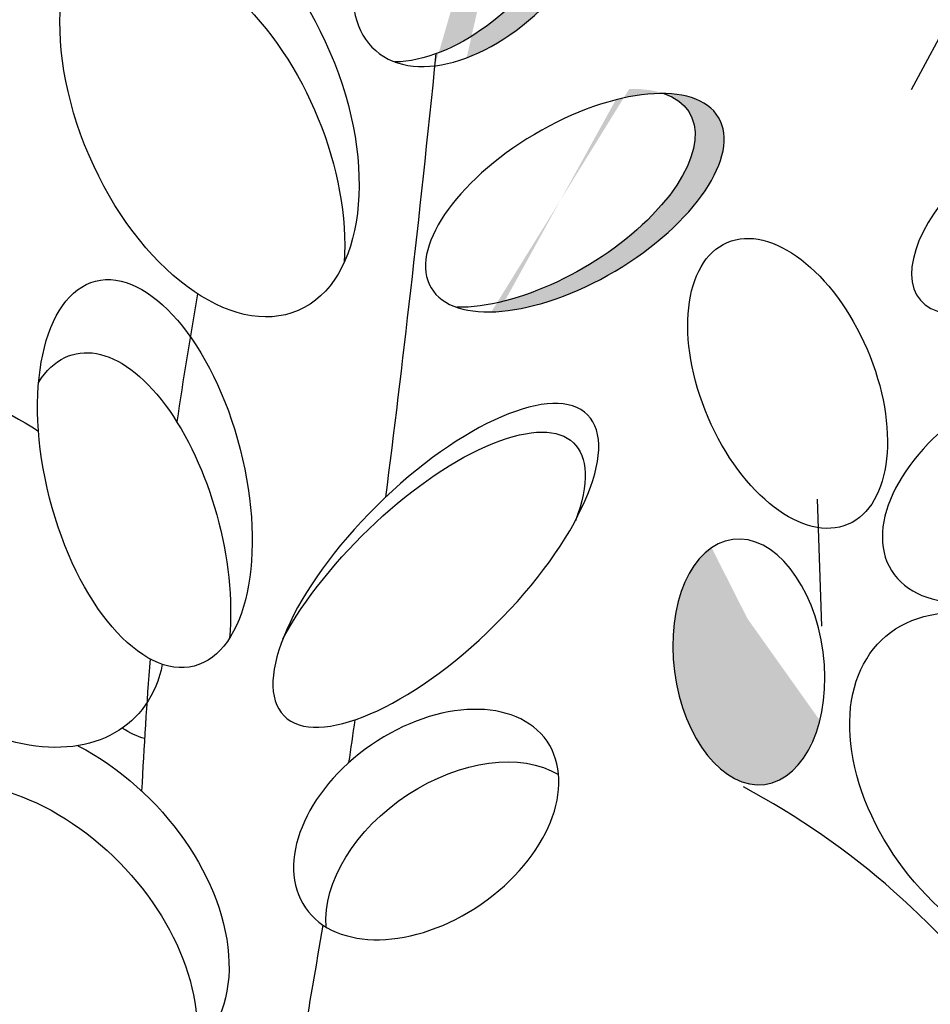
# Model space of a CAD drawing. Units: inches. Extents: x 0 to 115, y 0 to 135.
# Drawn here: x 33 to 35, y 80 to 82 of the extents above; entities that cross this region are included whole.
import ezdxf

# ---------------------------------------------------------------- set-up
doc = ezdxf.new("R2010")
doc.units = ezdxf.units.IN
doc.header["$MEASUREMENT"] = 0
doc.layers.add('Z_Pflanzebene', color=7, linetype='Continuous')

# ---------------------------------------------------------------- blocks, each defined once
blk = doc.blocks.new('Z_Sedum wschräg 30°neu 0.3')
at = {"layer": 'Z_Pflanzebene', "lineweight": 30, "true_color": 0x44a009}
h = blk.add_hatch(color=74, dxfattribs=at)
edge = h.paths.add_edge_path()
edge.add_ellipse((0.7006, 2.9877), major_axis=(0.1407, 0.2332), ratio=0.599654, start_angle=227.4555, end_angle=372.8467)
edge.add_ellipse((0.7494, 2.9886), major_axis=(0.1407, 0.2332), ratio=0.599654, start_angle=213.705, end_angle=388.402, ccw=False)
edge.add_spline(control_points=[(0.71, 2.7478), (0.7095, 2.7545), (0.709, 2.7612), (0.7085, 2.7679)], knot_values=[0.781128, 0.781128, 0.781128, 0.781128, 0.786418, 0.786418, 0.786418, 0.786418], degree=3, periodic=0)
edge = h.paths.add_edge_path()
edge.add_ellipse((0.9781, 2.5646), major_axis=(0.2101, 0.1808), ratio=0.475282, start_angle=201.9476, end_angle=397.6322, ccw=False)
edge.add_ellipse((0.9293, 2.5637), major_axis=(0.2101, 0.1808), ratio=0.475282, start_angle=217.6322, end_angle=381.9476)
h = blk.add_hatch(color=74, dxfattribs=at)
edge = h.paths.add_edge_path()
edge.add_ellipse((1.3953, 1.8649), major_axis=(-0.0616, 0.1954), ratio=0.607017, start_angle=10.5971, end_angle=223.0484, ccw=False)
edge.add_ellipse((1.4401, 1.9373), major_axis=(-0.0616, 0.1954), ratio=0.607017, start_angle=44.6248, end_angle=190.4532)
edge.add_spline(control_points=[(1.5222, 1.7519), (1.5219, 1.7505), (1.5216, 1.749), (1.5213, 1.7476)], knot_values=[3.856757, 3.856757, 3.856757, 3.856757, 3.861033, 3.861033, 3.861033, 3.861033], degree=3, periodic=0)
at = {"layer": 'Z_Pflanzebene', "color": 74, "lineweight": 30, "true_color": 0x44a009}
for p, q in [((1.6388, 3.2846), (1.4948, 2.8463)), ((1.4597, 2.1504), (1.5038, 1.9443))]:
    blk.add_line(p, q, dxfattribs=at)
blk.add_arc((1.0203, 0.4213), 1.3015, 45.1564, 71.9865, dxfattribs=at)
at = {"layer": 'Z_Pflanzebene', "color": 74, "lineweight": 30, "true_color": 0x44a009, "extrusion": (0, 0, -1)}
for centre, major_axis, ratio in [((0.7494, 2.9886), (0.1407, 0.2332), 0.599654), ((1.7055, 2.6702), (0.1346, 0.1649), 0.506152), ((0.9781, 2.5646), (0.2101, 0.1808), 0.475282), ((0.8561, 1.9319), (0.2044, 0.2898), 0.392655), ((1.3953, 1.8649), (-0.0616, 0.1954), 0.607017), ((0.9155, 1.5058), (0.1732, 0.1709), 0.659656)]:
    blk.add_ellipse(centre, major_axis=major_axis, ratio=ratio, dxfattribs=at)
for centre, major_axis, ratio, start_param, end_param in [((0.7006, 2.9877), (0.1407, 0.2332), 0.599654, -0.224216, 2.645884), ((0.3527, 2.6204), (-0.2047, 0.312), 0.582794, 3.141593, 9.424778), ((0.3466, 2.5179), (-0.2047, 0.312), 0.582794, -0.484423, 2.297277), ((0.9293, 2.5637), (0.2101, 0.1808), 0.475282, -0.383057, 2.484787), ((1.378, 2.3311), (-0.1395, 0.2127), 0.564075, 3.141593, 9.424778), ((1.8004, 2.2346), (0.1985, 0.1792), 0.593396, 3.141593, 9.424778), ((0.3543, 1.9975), (-0.1362, 0.3002), 0.495181, 3.141593, 9.424778), ((0.8425, 1.8812), (0.2044, 0.2898), 0.392655, 4.055392, 7.006435), ((0.3403, 1.8719), (-0.1362, 0.3002), 0.495181, -0.432817, 2.187789), ((0.1269, 1.7956), (-0.2805, 0.2011), 0.669123, 2.711524, 7.539661), ((1.8736, 1.7295), (-0.2613, 0.2178), 0.669123, 1.11172, 6.723176), ((0.9835, 1.4293), (0.1732, 0.1709), 0.659656, 3.499877, 5.993256), ((0.3403, 1.8719), (-0.1362, 0.3002), 0.495181, 3.419241, 3.62888), ((0.3271, 1.2763), (-0.2805, 0.2011), 0.669123, 1.11172, 6.723176), ((0.2925, 1.1661), (-0.2805, 0.2011), 0.669123, 0.028891, 2.679411)]:
    blk.add_ellipse(centre, major_axis=major_axis, ratio=ratio, start_param=start_param, end_param=end_param, dxfattribs=at)
at = {"layer": 'Z_Pflanzebene', "color": 74, "lineweight": 30, "true_color": 0x44a009}
for points in [[(0.7546, 2.0291), (0.7443, 2.2442), (0.7295, 2.4869), (0.7085, 2.7679)], [(0.3884, 2.3064), (0.3884, 2.2346), (0.3893, 2.1629), (0.3915, 2.0912)], [(0.4165, 1.6963), (0.4235, 1.6235), (0.4318, 1.5508), (0.4409, 1.4782)], [(0.7712, 1.5845), (0.7706, 1.6081), (0.7699, 1.6321), (0.7692, 1.6564)], [(0.7773, 1.1105), (0.7773, 1.1756), (0.7769, 1.2424), (0.7762, 1.3117)]]:
    blk.add_open_spline(points, degree=3, dxfattribs=at)
blk = doc.blocks.new('sedum20°')
at = {"layer": 'Z_Pflanzebene', "color": 74, "true_color": 0x44a009, "rotation": 349.9437344799192}
blk.add_blockref('Z_Sedum wschräg 30°neu 0.3', (-426.6823, 3.1502), dxfattribs=at)

msp = doc.modelspace()

# ---------------------------------------------------------------- block references
at = {"layer": 'Z_Pflanzebene', "color": 74, "true_color": 0x44a009}
msp.add_blockref('sedum20°', (459.45736, 76.05147), dxfattribs=at)

doc.saveas('drawing.dxf')
